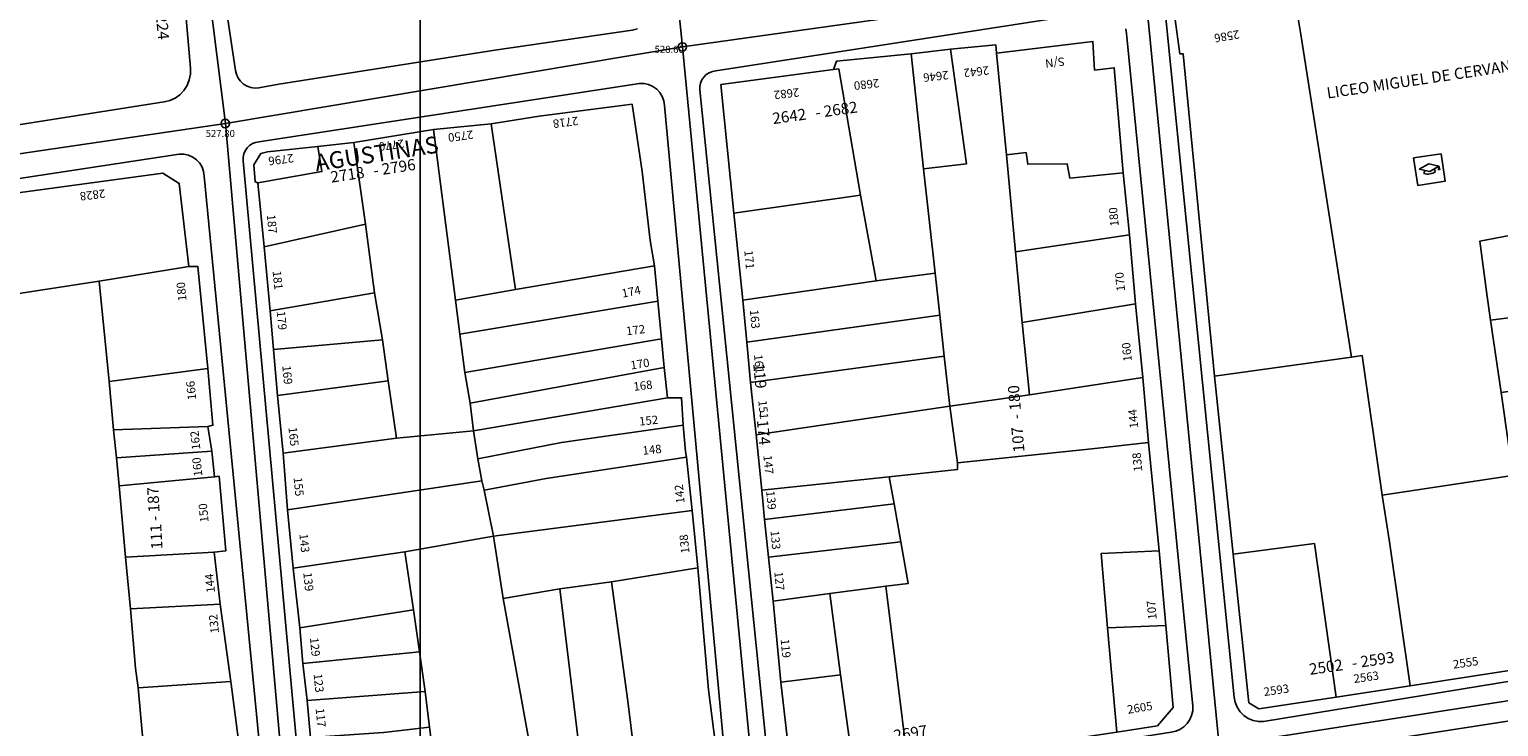
# Model space of a CAD drawing. Extents: x 342700 to 350155, y 6294400 to 6302418.
# Drawn here: x 344430 to 344692, y 6298225 to 6298350 of the extents above; entities that cross this region are included whole.
import ezdxf

# ---------------------------------------------------------------- set-up
doc = ezdxf.new("R2010")
doc.units = 0
doc.header["$MEASUREMENT"] = 0
doc.layers.get('0').update_dxf_attribs({"linetype": 'CONTINUOUS'})
for name, color, linetype in [('1010', 7, 'CONTINUOUS'), ('1400', 7, 'CONTINUOUS'), ('1500', 7, 'CONTINUOUS'), ('2000', 7, 'CONTINUOUS'), ('2510', 7, 'CONTINUOUS'), ('LIMITE_PREDIAL', 7, 'CONTINUOUS'), ('STGO-NU', 4, 'CONTINUOUS')]:
    doc.layers.add(name, color=color, linetype=linetype)

msp = doc.modelspace()

# ---------------------------------------------------------------- linework, layer by layer
at = {"color": 10}
for points in [[(344542.99, 6298382.81), (344546.72, 6298346.42)], [(344465.26, 6298332.77), (344460.61, 6298370.01)], [(344546.72, 6298346.42), (344629.06, 6298358.02)], [(344642.36, 6298221.85), (344629.06, 6298358.02)], [(344465.26, 6298332.77), (344546.72, 6298346.42)], [(344546.72, 6298346.42), (344560.04, 6298208.42)], [(344331.87, 6298313.15), (344465.26, 6298332.77)], [(344477.36, 6298195.89), (344465.26, 6298332.77)], [(344642.36, 6298221.85), (344724.99, 6298234.75)]]:
    msp.add_lwpolyline(points, dxfattribs=at)
at = {"color": 4}
for points in [[(344677.76, 6298321.75), (344677.03, 6298326.64), (344681.92, 6298327.37), (344682.65, 6298322.48), (344677.76, 6298321.75)], [(344678.04, 6298324.65), (344679.72, 6298325.58), (344681.53, 6298325.16), (344679.92, 6298324.23), (344678.04, 6298324.64)], [(344681.53, 6298325.16), (344681.49, 6298324.48)], [(344681.53, 6298325.16), (344681.52, 6298324.49)], [(344681.53, 6298325.16), (344681.54, 6298324.49)], [(344681.53, 6298325.16), (344681.59, 6298324.5)], [(344681.53, 6298325.16), (344681.62, 6298324.5)], [(344681.53, 6298325.16), (344681.65, 6298324.51)], [(344681.53, 6298325.16), (344681.7, 6298324.51)], [(344679.06, 6298324.42), (344678.84, 6298323.89)], [(344680.69, 6298324.67), (344680.94, 6298324.2)]]:
    msp.add_lwpolyline(points, dxfattribs=at)
msp.add_arc((344679.59, 6298326.1), 2.33, 251.1753, 305.3952, dxfattribs=at)
at = {"layer": '1400', "color": 2}
for points in [[(344715.65, 6298238.72), (344708.25, 6298237.32), (344699.45, 6298236.12), (344676.45, 6298232.52), (344663.25, 6298230.52), (344649.45, 6298228.42), (344647.65, 6298229.52), (344644.85, 6298256.02), (344641.55, 6298287.72), (344635.95, 6298345.22), (344635.35, 6298345.22), (344634.45, 6298351.72)], [(344624.17, 6298224.31), (344631.37, 6298225.41), (344634.17, 6298228.71), (344632.87, 6298243.31), (344631.67, 6298256.61), (344629.77, 6298275.91), (344628.77, 6298287.51), (344627.47, 6298300.61), (344626.37, 6298312.91), (344625.27, 6298324.01), (344623.67, 6298342.71), (344620.17, 6298342.31), (344619.87, 6298347.41), (344602.67, 6298345.31), (344602.57, 6298346.81), (344594.47, 6298346.01), (344587.47, 6298345.21), (344574.17, 6298343.91), (344573.67, 6298342.41), (344553.57, 6298339.71), (344555.87, 6298316.81), (344557.47, 6298301.31), (344558.17, 6298293.81), (344558.87, 6298286.61), (344559.87, 6298277.31), (344560.87, 6298267.41), (344561.37, 6298262.21), (344562.07, 6298255.51), (344562.87, 6298247.61), (344564.27, 6298233.21), (344566.27, 6298215.61)], [(344470.36, 6298325.41), (344471.56, 6298327.41), (344472.76, 6298327.71), (344481.76, 6298328.71), (344488.16, 6298329.41), (344502.36, 6298331.71), (344512.66, 6298332.71), (344521.16, 6298334.11), (344537.76, 6298336.21), (344539.56, 6298324.21), (344540.96, 6298311.91), (344541.76, 6298307.41), (344542.36, 6298301.11), (344542.96, 6298294.41), (344543.46, 6298289.31), (344544.06, 6298283.91), (344546.56, 6298283.91), (344546.86, 6298279.01), (344547.26, 6298274.31), (344547.46, 6298273.31), (344548.46, 6298263.81), (344549.46, 6298253.61), (344551.36, 6298231.81), (344553.36, 6298216.11)], [(344480.46, 6298223.31), (344479.86, 6298229.91), (344479.06, 6298236.51), (344478.56, 6298242.91), (344477.36, 6298253.51), (344476.36, 6298263.91), (344475.56, 6298274.01), (344474.56, 6298284.31), (344473.86, 6298292.51), (344473.26, 6298299.41), (344472.16, 6298310.81), (344471.06, 6298322.21), (344470.56, 6298322.41), (344470.36, 6298325.41)], [(344465.34, 6298256.6), (344464.14, 6298269.9), (344463.34, 6298269.8), (344462.84, 6298274.4), (344462.14, 6298278.8), (344463.04, 6298279), (344462.14, 6298289.1), (344460.34, 6298307.3), (344458.74, 6298307.3), (344457.04, 6298322.1), (344454.14, 6298323.9), (344426.54, 6298320.2)], [(344428.94, 6298194.6), (344442.34, 6298196.8), (344470.54, 6298200.4), (344466.24, 6298233.3), (344464.34, 6298247.1), (344463.24, 6298256.4), (344465.34, 6298256.6)]]:
    msp.add_lwpolyline(points, dxfattribs=at)
at = {"layer": '1500'}
for centre in [(344546.71, 6298346.42), (344465.25, 6298332.77)]:
    msp.add_circle(centre, 0.759, dxfattribs=at)
at = {"layer": '2000', "color": 1}
for points in [[(344457.21, 6298363.92), (344459.02, 6298342.62), (344459.02, 6298341.57), (344458.82, 6298340.54), (344458.44, 6298339.57), (344457.87, 6298338.69), (344457.15, 6298337.92), (344456.3, 6298337.31), (344455.34, 6298336.87), (344454.33, 6298336.62), (344388.75, 6298326.28)], [(344645.07, 6298230.54), (344645.24, 6298229.61), (344645.6, 6298228.73), (344646.12, 6298227.94), (344646.78, 6298227.27), (344647.57, 6298226.74), (344648.44, 6298226.37), (344649.37, 6298226.18), (344650.31, 6298226.18), (344717.5, 6298237.2), (344718.31, 6298237.39), (344719.07, 6298237.72), (344719.75, 6298238.18), (344720.34, 6298238.77), (344720.81, 6298239.45), (344721.15, 6298240.21), (344721.35, 6298241.01), (344721.39, 6298241.84), (344709.55, 6298362.71)], [(344538.73, 6298349.68), (344537.79, 6298349.39), (344513.29, 6298345.86), (344474.79, 6298339.77), (344471.24, 6298339.13), (344470.51, 6298339.08), (344469.8, 6298339.18), (344469.12, 6298339.43), (344468.5, 6298339.8), (344467.97, 6298340.3), (344467.54, 6298340.88), (344467.25, 6298341.55), (344467.09, 6298342.25), (344465.69, 6298351.33)], [(344621.39, 6298352.79), (344552.65, 6298342.16), (344552.05, 6298342.05), (344551.48, 6298341.82), (344550.97, 6298341.49), (344550.53, 6298341.06), (344550.19, 6298340.55), (344549.95, 6298339.99), (344549.83, 6298339.39), (344549.83, 6298338.78), (344562.08, 6298218.08)], [(344632.81, 6298352.17), (344645.07, 6298230.54)], [(344562.08, 6298218.08), (344562.26, 6298217.15), (344562.61, 6298216.27), (344563.13, 6298215.48), (344563.8, 6298214.81), (344564.58, 6298214.28), (344565.46, 6298213.91), (344566.38, 6298213.73), (344567.33, 6298213.72), (344633.82, 6298224.27), (344634.63, 6298224.46), (344635.38, 6298224.79), (344636.07, 6298225.26), (344636.66, 6298225.84), (344637.13, 6298226.53), (344637.47, 6298227.28), (344637.66, 6298228.09), (344637.7, 6298228.92), (344625.87, 6298348.85), (344625.75, 6298349.67)], [(344554.66, 6298216.06), (344543.52, 6298335.99), (344543.41, 6298336.81), (344543.12, 6298337.6), (344542.69, 6298338.31), (344542.13, 6298338.92), (344541.45, 6298339.4), (344540.69, 6298339.74), (344539.88, 6298339.92), (344539.05, 6298339.93), (344471.24, 6298329.53), (344470.64, 6298329.42), (344470.07, 6298329.2), (344469.56, 6298328.86), (344469.12, 6298328.43), (344468.78, 6298327.93), (344468.54, 6298327.36), (344468.42, 6298326.77), (344468.42, 6298326.15), (344479.5, 6298205.69)], [(344355.08, 6298181.25), (344469.23, 6298199.04), (344470.03, 6298199.22), (344470.79, 6298199.56), (344471.48, 6298200.02), (344472.07, 6298200.61), (344472.54, 6298201.29), (344472.88, 6298202.04), (344473.07, 6298202.85), (344473.11, 6298203.68), (344461.51, 6298323.38), (344461.39, 6298324.2), (344461.11, 6298324.98), (344460.68, 6298325.7), (344460.12, 6298326.3), (344459.44, 6298326.79), (344458.68, 6298327.13), (344457.87, 6298327.3), (344457.04, 6298327.32), (344339.46, 6298309.44)], [(344717.94, 6298230.01), (344648.9, 6298219.32), (344648.3, 6298219.21), (344647.73, 6298218.98), (344647.22, 6298218.65), (344646.78, 6298218.22), (344646.44, 6298217.72), (344646.2, 6298217.15), (344646.08, 6298216.55), (344646.08, 6298215.94), (344657.13, 6298091.09)]]:
    msp.add_lwpolyline(points, dxfattribs=at)
at = {"layer": 'LIMITE_PREDIAL', "color": 4}
for points in [[(344703.35, 6298362.72), (344707.05, 6298360.32), (344708.85, 6298338.22), (344709.65, 6298329.42), (344708.55, 6298329.22), (344697.45, 6298328.52), (344698.45, 6298313.62), (344688.85, 6298311.82), (344690.15, 6298301.92), (344690.75, 6298297.72), (344692.65, 6298284.82), (344694.05, 6298274.82), (344694.65, 6298270.02), (344671.45, 6298266.52), (344667.85, 6298291.42), (344665.95, 6298291.12), (344656.95, 6298348.62), (344655.85, 6298355.12), (344703.35, 6298362.72)], [(344634.45, 6298351.72), (344635.35, 6298345.22), (344635.95, 6298345.22), (344641.55, 6298287.72), (344665.95, 6298291.12), (344656.95, 6298348.62), (344655.85, 6298355.12), (344645.55, 6298353.42), (344634.45, 6298351.72)], [(344587.47, 6298345.21), (344589.67, 6298324.71), (344597.37, 6298325.61), (344594.47, 6298346.01), (344587.47, 6298345.21)], [(344602.57, 6298346.81), (344602.67, 6298345.31), (344604.47, 6298327.21), (344606.07, 6298309.91), (344607.27, 6298297.31), (344608.57, 6298284.41), (344594.37, 6298282.41), (344593.37, 6298291.31), (344592.57, 6298298.61), (344591.77, 6298306.11), (344589.67, 6298324.71), (344597.37, 6298325.61), (344594.47, 6298346.01), (344602.57, 6298346.81)], [(344619.87, 6298347.41), (344620.17, 6298342.31), (344623.67, 6298342.71), (344625.27, 6298324.01), (344615.77, 6298323.01), (344615.27, 6298325.61), (344608.27, 6298325.51), (344607.97, 6298327.61), (344604.47, 6298327.21), (344602.67, 6298345.31), (344619.87, 6298347.41)], [(344587.47, 6298345.21), (344589.67, 6298324.71), (344591.77, 6298306.11), (344581.27, 6298304.71), (344578.47, 6298320.01), (344574.57, 6298342.51), (344573.67, 6298342.41), (344574.17, 6298343.91), (344587.47, 6298345.21)], [(344553.57, 6298339.71), (344555.87, 6298316.81), (344578.47, 6298320.01), (344574.57, 6298342.51), (344573.67, 6298342.41), (344553.57, 6298339.71)], [(344512.66, 6298332.71), (344516.96, 6298303.21), (344541.76, 6298307.41), (344540.96, 6298311.91), (344539.56, 6298324.21), (344537.76, 6298336.21), (344521.16, 6298334.11), (344512.66, 6298332.71)], [(344502.36, 6298331.71), (344506.26, 6298301.31), (344507.06, 6298295.21), (344507.96, 6298288.41), (344508.86, 6298282.91), (344509.46, 6298278.01), (344495.76, 6298276.71), (344494.26, 6298286.91), (344493.26, 6298294.21), (344491.86, 6298302.61), (344490.26, 6298314.81), (344488.16, 6298329.41), (344502.36, 6298331.71)], [(344512.66, 6298332.71), (344516.96, 6298303.21), (344506.26, 6298301.31), (344502.36, 6298331.71), (344512.66, 6298332.71)], [(344481.76, 6298328.71), (344482.46, 6298324.21), (344471.06, 6298322.21), (344470.56, 6298322.41), (344470.36, 6298325.41), (344471.56, 6298327.41), (344472.76, 6298327.71), (344481.76, 6298328.71)], [(344471.06, 6298322.21), (344482.46, 6298324.21), (344481.76, 6298328.71), (344488.16, 6298329.41), (344490.26, 6298314.81), (344472.16, 6298310.81), (344471.06, 6298322.21)], [(344625.27, 6298324.01), (344615.77, 6298323.01), (344615.27, 6298325.61), (344608.27, 6298325.51), (344607.97, 6298327.61), (344604.47, 6298327.21), (344606.07, 6298309.91), (344626.37, 6298312.91), (344625.27, 6298324.01)], [(344426.54, 6298320.2), (344428.44, 6298302.5), (344442.74, 6298304.7), (344458.74, 6298307.3), (344457.04, 6298322.1), (344454.14, 6298323.9), (344426.54, 6298320.2)], [(344555.87, 6298316.81), (344578.47, 6298320.01), (344581.27, 6298304.71), (344557.47, 6298301.31), (344555.87, 6298316.81)], [(344472.16, 6298310.81), (344490.26, 6298314.81), (344491.86, 6298302.61), (344473.26, 6298299.41), (344472.16, 6298310.81)], [(344711.65, 6298300.42), (344690.75, 6298297.72), (344690.15, 6298301.92), (344688.85, 6298311.82), (344698.45, 6298313.62), (344709.95, 6298315.42), (344711.65, 6298300.42)], [(344626.37, 6298312.91), (344606.07, 6298309.91), (344607.27, 6298297.31), (344627.47, 6298300.61), (344626.37, 6298312.91)], [(344458.74, 6298307.3), (344442.74, 6298304.7), (344444.54, 6298286.8), (344462.14, 6298289.1), (344460.34, 6298307.3), (344458.74, 6298307.3)], [(344542.36, 6298301.11), (344507.06, 6298295.21), (344506.26, 6298301.31), (344516.96, 6298303.21), (344541.76, 6298307.41), (344542.36, 6298301.11)], [(344428.44, 6298302.5), (344442.74, 6298304.7), (344444.54, 6298286.8), (344445.34, 6298278.2), (344445.84, 6298273.2), (344446.34, 6298268.2), (344447.44, 6298255.5), (344448.34, 6298246.3), (344449.24, 6298235.7), (344449.74, 6298232.2), (344450.54, 6298223), (344440.34, 6298221.8), (344440.64, 6298219.3), (344426.74, 6298218.4)], [(344557.47, 6298301.31), (344581.27, 6298304.71), (344591.77, 6298306.11), (344592.57, 6298298.61), (344558.17, 6298293.81), (344557.47, 6298301.31)], [(344473.86, 6298292.51), (344493.26, 6298294.21), (344491.86, 6298302.61), (344473.26, 6298299.41), (344473.86, 6298292.51)], [(344542.36, 6298301.11), (344507.06, 6298295.21), (344507.96, 6298288.41), (344542.96, 6298294.41), (344542.36, 6298301.11)], [(344628.77, 6298287.51), (344608.57, 6298284.41), (344607.27, 6298297.31), (344627.47, 6298300.61), (344628.77, 6298287.51)], [(344713.85, 6298287.82), (344692.65, 6298284.82), (344690.75, 6298297.72), (344711.65, 6298300.42), (344712.65, 6298300.52), (344713.85, 6298287.82)], [(344558.87, 6298286.61), (344593.37, 6298291.31), (344592.57, 6298298.61), (344558.17, 6298293.81), (344558.87, 6298286.61)], [(344473.86, 6298292.51), (344493.26, 6298294.21), (344494.26, 6298286.91), (344474.56, 6298284.31), (344473.86, 6298292.51)], [(344543.46, 6298289.31), (344508.86, 6298282.91), (344507.96, 6298288.41), (344542.96, 6298294.41), (344543.46, 6298289.31)], [(344558.87, 6298286.61), (344593.37, 6298291.31), (344594.37, 6298282.41), (344559.87, 6298277.31), (344558.87, 6298286.61)], [(344641.55, 6298287.72), (344665.95, 6298291.12), (344667.85, 6298291.42), (344671.45, 6298266.52), (344672.75, 6298258.22), (344676.45, 6298232.52), (344663.25, 6298230.52), (344659.35, 6298257.92), (344644.85, 6298256.02), (344641.55, 6298287.72)], [(344462.14, 6298289.1), (344444.54, 6298286.8), (344445.34, 6298278.2), (344462.14, 6298278.8), (344463.04, 6298279), (344462.14, 6298289.1)], [(344543.46, 6298289.31), (344508.86, 6298282.91), (344509.46, 6298278.01), (344544.06, 6298283.91), (344543.46, 6298289.31)], [(344474.56, 6298284.31), (344494.26, 6298286.91), (344495.76, 6298276.71), (344475.56, 6298274.01), (344474.56, 6298284.31)], [(344628.77, 6298287.51), (344608.57, 6298284.41), (344594.37, 6298282.41), (344595.77, 6298272.31), (344619.67, 6298274.81), (344629.77, 6298275.91), (344628.77, 6298287.51)], [(344546.56, 6298283.91), (344544.06, 6298283.91), (344509.46, 6298278.01), (344510.26, 6298273.01), (344525.16, 6298275.91), (344546.86, 6298279.01), (344546.56, 6298283.91)], [(344560.87, 6298267.41), (344583.57, 6298269.81), (344595.77, 6298271.11), (344595.77, 6298272.31), (344594.37, 6298282.41), (344559.87, 6298277.31), (344560.87, 6298267.41)], [(344445.34, 6298278.2), (344445.84, 6298273.2), (344462.84, 6298274.4), (344462.14, 6298278.8), (344445.34, 6298278.2)], [(344475.56, 6298274.01), (344495.76, 6298276.71), (344509.46, 6298278.01), (344510.26, 6298273.01), (344510.96, 6298269.11), (344476.36, 6298263.91), (344475.56, 6298274.01)], [(344546.86, 6298279.01), (344525.16, 6298275.91), (344510.26, 6298273.01), (344510.96, 6298269.11), (344511.36, 6298267.41), (344522.46, 6298269.51), (344547.46, 6298273.31), (344547.26, 6298274.31), (344546.86, 6298279.01)], [(344629.77, 6298275.91), (344619.67, 6298274.81), (344595.77, 6298272.31), (344595.77, 6298271.11), (344583.57, 6298269.81), (344584.47, 6298265.01), (344585.67, 6298258.21), (344586.97, 6298250.81), (344582.97, 6298250.31), (344586.87, 6298218.71), (344624.17, 6298224.31), (344622.47, 6298242.91), (344621.37, 6298256.11), (344631.67, 6298256.61), (344629.77, 6298275.91)], [(344462.84, 6298274.4), (344445.84, 6298273.2), (344446.34, 6298268.2), (344463.34, 6298269.8), (344462.84, 6298274.4)], [(344547.46, 6298273.31), (344522.46, 6298269.51), (344511.36, 6298267.41), (344513.06, 6298259.21), (344548.46, 6298263.81), (344547.46, 6298273.31)], [(344699.45, 6298236.12), (344698.05, 6298245.42), (344696.55, 6298256.82), (344695.75, 6298261.72), (344695.35, 6298265.42), (344694.65, 6298270.02), (344671.45, 6298266.52), (344672.75, 6298258.22), (344676.45, 6298232.52), (344699.45, 6298236.12)], [(344463.34, 6298269.8), (344446.34, 6298268.2), (344447.44, 6298255.5), (344463.24, 6298256.4), (344465.34, 6298256.6), (344464.14, 6298269.9), (344463.34, 6298269.8)], [(344476.36, 6298263.91), (344510.96, 6298269.11), (344511.36, 6298267.41), (344513.06, 6298259.21), (344497.26, 6298256.41), (344477.36, 6298253.51), (344476.36, 6298263.91)], [(344560.87, 6298267.41), (344583.57, 6298269.81), (344584.47, 6298265.01), (344561.37, 6298262.21), (344560.87, 6298267.41)], [(344562.07, 6298255.51), (344585.67, 6298258.21), (344584.47, 6298265.01), (344561.37, 6298262.21), (344562.07, 6298255.51)], [(344548.46, 6298263.81), (344513.06, 6298259.21), (344514.76, 6298248.11), (344524.86, 6298249.81), (344534.06, 6298251.11), (344549.46, 6298253.61), (344548.46, 6298263.81)], [(344521.86, 6298209.11), (344514.76, 6298248.11), (344513.06, 6298259.21), (344497.26, 6298256.41), (344498.76, 6298246.11), (344499.86, 6298238.61), (344500.86, 6298231.51), (344501.66, 6298225.21), (344503.96, 6298207.11), (344521.86, 6298209.11)], [(344562.07, 6298255.51), (344585.67, 6298258.21), (344586.97, 6298250.81), (344582.97, 6298250.31), (344572.97, 6298249.01), (344562.87, 6298247.61), (344562.07, 6298255.51)], [(344663.25, 6298230.52), (344659.35, 6298257.92), (344644.85, 6298256.02), (344647.65, 6298229.52), (344649.45, 6298228.42), (344663.25, 6298230.52)], [(344464.34, 6298247.1), (344463.24, 6298256.4), (344447.44, 6298255.5), (344448.34, 6298246.3), (344464.34, 6298247.1)], [(344477.36, 6298253.51), (344497.26, 6298256.41), (344498.76, 6298246.11), (344478.56, 6298242.91), (344477.36, 6298253.51)], [(344632.87, 6298243.31), (344631.67, 6298256.61), (344621.37, 6298256.11), (344622.47, 6298242.91), (344632.87, 6298243.31)], [(344539.26, 6298211.51), (344536.96, 6298229.81), (344534.06, 6298251.11), (344549.46, 6298253.61), (344551.36, 6298231.81), (344553.36, 6298216.11), (344550.76, 6298213.21), (344539.26, 6298211.51)], [(344521.86, 6298209.11), (344514.76, 6298248.11), (344524.86, 6298249.81), (344529.66, 6298210.21), (344521.86, 6298209.11)], [(344539.26, 6298211.51), (344536.96, 6298229.81), (344534.06, 6298251.11), (344524.86, 6298249.81), (344529.66, 6298210.21), (344539.26, 6298211.51)], [(344586.87, 6298218.71), (344582.97, 6298250.31), (344572.97, 6298249.01), (344574.87, 6298234.51), (344577.27, 6298217.21), (344586.87, 6298218.71)], [(344466.24, 6298233.3), (344464.34, 6298247.1), (344448.34, 6298246.3), (344449.24, 6298235.7), (344449.74, 6298232.2), (344466.24, 6298233.3)], [(344562.87, 6298247.61), (344572.97, 6298249.01), (344574.87, 6298234.51), (344564.27, 6298233.21), (344562.87, 6298247.61)], [(344478.56, 6298242.91), (344498.76, 6298246.11), (344499.86, 6298238.61), (344479.06, 6298236.51), (344478.56, 6298242.91)], [(344631.37, 6298225.41), (344634.17, 6298228.71), (344632.87, 6298243.31), (344622.47, 6298242.91), (344624.17, 6298224.31), (344631.37, 6298225.41)], [(344479.06, 6298236.51), (344499.86, 6298238.61), (344500.86, 6298231.51), (344479.86, 6298229.91), (344479.06, 6298236.51)], [(344566.27, 6298215.61), (344564.27, 6298233.21), (344574.87, 6298234.51), (344577.27, 6298217.21), (344566.27, 6298215.61)], [(344470.54, 6298200.4), (344466.24, 6298233.3), (344449.74, 6298232.2), (344450.54, 6298223), (344440.34, 6298221.8), (344440.64, 6298219.3), (344442.34, 6298196.8), (344470.54, 6298200.4)], [(344479.86, 6298229.91), (344500.86, 6298231.51), (344501.66, 6298225.21), (344493.46, 6298224.21), (344480.46, 6298223.31), (344479.86, 6298229.91)]]:
    msp.add_lwpolyline(points, dxfattribs=at)
at = {"layer": 'STGO-NU', "color": 3}
for points in [[(343600, 6298000), (344500, 6298000), (344500, 6298600), (343600, 6298600), (343600, 6298000)], [(344500, 6298000), (345400, 6298000), (345400, 6298600), (344500, 6298600), (344500, 6298000)]]:
    msp.add_lwpolyline(points, dxfattribs=at)

# ---------------------------------------------------------------- texts
at = {"color": 1}
for s, p in [('528.60', (344541.75, 6298345.38)), ('527.80', (344461.75, 6298330.38))]:
    msp.add_text(s, height=1.25, dxfattribs=at).set_placement(p)
at = {"color": 4}
msp.add_text('LICEO MIGUEL DE CERVANTES', height=2, rotation=8.4798, dxfattribs=at).set_placement((344661.7, 6298337.21))
at = {"color": 10}
msp.add_text('AGUSTINAS', height=3, rotation=8.709, dxfattribs=at).set_placement((344481.45, 6298324.25))
at = {"layer": '1010', "color": 10}
for s, rotation, p in [(' - 224', 275.1916, (344452.67, 6298354.31)), (' - 2682', 7.9641, (344569.91, 6298333.63)), ('2642', 7.9641, (344562.9, 6298332.66)), ('2718', 8.709, (344484.17, 6298322.22)), (' - 2796', 8.709, (344491.16, 6298323.29)), ('119', 275.4208, (344559.32, 6298289.97)), (' - 180', 94.8712, (344607.25, 6298279.54)), (' - 174', 275.4208, (344559.78, 6298282.04)), ('107', 94.8712, (344607.7, 6298274.25)), (' - 187', 92.991, (344453.66, 6298261.34)), ('111', 92.991, (344454.06, 6298256.91)), (' - 2593', 8.3652, (344665.58, 6298235.51)), ('2502', 8.3652, (344658.57, 6298234.48)), (' - 2697', 9.11, (344582.39, 6298222.32))]:
    msp.add_text(s, height=2, rotation=rotation, dxfattribs=at).set_placement(p)
at = {"layer": '2510', "color": 4}
for s, rotation, p in [('2586', 189.8782, (344645.86, 6298349.45)), ('S/N', 186.6124, (344614.77, 6298344.59)), ('2680', 186.6124, (344581.71, 6298340.75)), ('2646', 186.6124, (344594.07, 6298342.19)), ('2642', 186.6124, (344601.28, 6298343.02)), ('2682', 186.6124, (344567.46, 6298339.1)), ('2718', 187.4718, (344528.06, 6298334.02)), ('2750', 187.4718, (344509.36, 6298331.57)), ('2770', 187.4718, (344497.02, 6298329.96)), ('2796', 187.4718, (344477.34, 6298327.38)), ('2828', 187.0134, (344443.75, 6298321.06)), ('180', 95.5121, (344624.5, 6298314.52)), ('187', 275.8219, (344472.64, 6298316.49)), ('171', 275.3635, (344557.74, 6298310.13)), ('180', 95.5694, (344458.35, 6298301.2)), ('181', 275.8219, (344473.67, 6298306.47)), ('170', 95.5121, (344625.62, 6298302.95)), ('174', 11.9748, (344536.08, 6298301.72)), ('179', 275.8219, (344474.4, 6298299.29)), ('163', 275.3635, (344558.73, 6298299.53)), ('172', 6.9901, (344536.78, 6298295.02)), ('160', 95.5121, (344626.83, 6298290.43)), ('161', 275.3635, (344559.47, 6298291.56)), ('169', 275.8219, (344475.39, 6298289.58)), ('170', 8.9954, (344537.58, 6298288.92)), ('166', 95.5694, (344460.07, 6298283.57)), ('168', 6.9901, (344538.08, 6298285.12)), ('151', 275.3635, (344560.24, 6298283.39)), ('152', 6.0161, (344539.08, 6298278.92)), ('144', 95.5121, (344627.97, 6298278.52)), ('162', 95.5694, (344460.81, 6298274.69)), ('165', 275.8219, (344476.5, 6298278.6)), ('148', 6.0161, (344539.68, 6298273.72)), ('160', 96.3142, (344461.18, 6298269.96)), ('147', 275.3635, (344561.15, 6298273.61)), ('138', 95.5121, (344628.7, 6298270.81)), ('155', 275.8219, (344477.41, 6298269.66)), ('142', 95.5694, (344547.12, 6298265.12)), ('150', 95.5694, (344462.28, 6298261.75)), ('139', 275.3635, (344561.64, 6298267.26)), ('133', 275.3635, (344562.41, 6298260.17)), ('143', 275.8219, (344478.44, 6298259.61)), ('138', 95.5694, (344547.99, 6298256.22)), ('144', 95.5694, (344463.42, 6298249.21)), ('139', 275.8219, (344479.14, 6298252.72)), ('127', 275.3635, (344563.1, 6298252.86)), ('107', 95.5121, (344631.26, 6298244.43)), ('132', 95.5694, (344464.13, 6298241.98)), ('129', 275.8219, (344480.32, 6298241.09)), ('119', 275.3635, (344564.22, 6298240.85)), ('2555', 8.2506, (344684.17, 6298235.6)), ('123', 275.8219, (344480.98, 6298234.67)), ('2563', 8.2506, (344666.45, 6298233.04)), ('2593', 8.2506, (344650.43, 6298230.72)), ('117', 275.8219, (344481.34, 6298228.5)), ('2605', 9.2819, (344626.12, 6298227.55))]:
    msp.add_text(s, height=1.5, rotation=rotation, dxfattribs=at).set_placement(p)

doc.saveas('drawing.dxf')
